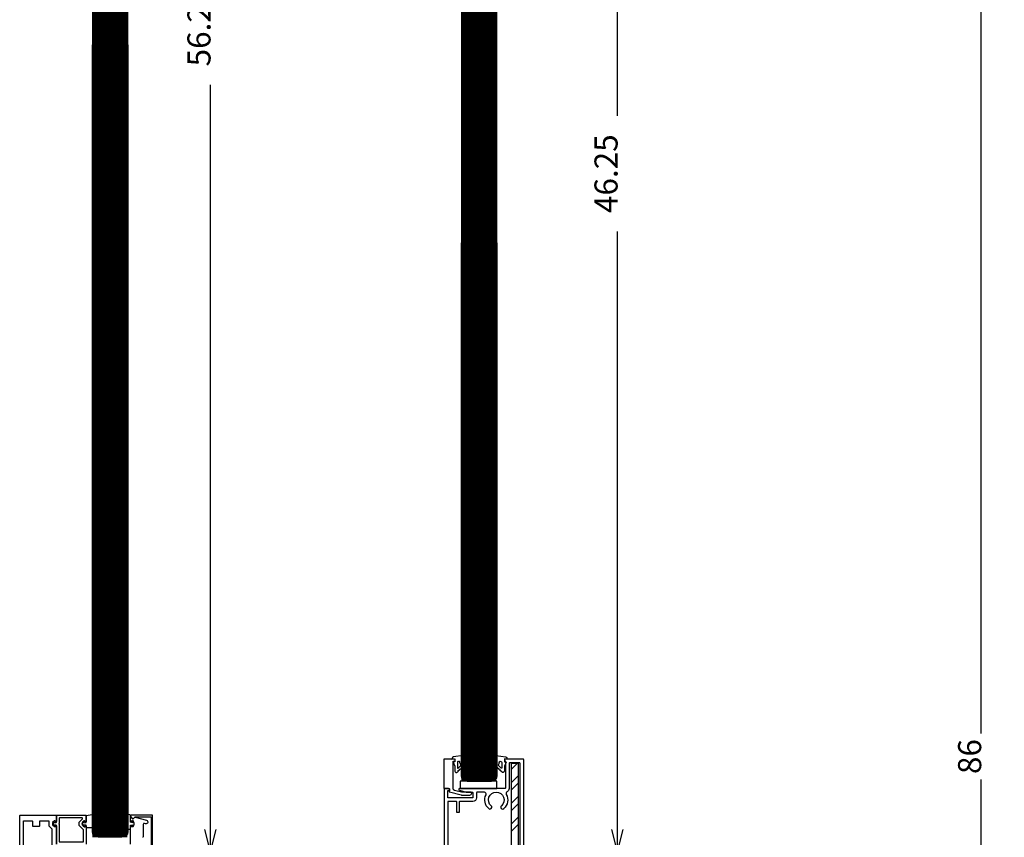
# Model space of a CAD drawing. Extents: x -307 to 4100, y -307 to 3157.
# Drawn here: x 3248 to 4100, y 1022 to 1730 of the extents above; entities that cross this region are included whole.
import ezdxf
from ezdxf.enums import TextEntityAlignment as Align

# ---------------------------------------------------------------- set-up
doc = ezdxf.new("R2010")
doc.units = 0
doc.layers.get('0').update_dxf_attribs({"linetype": 'CONTINUOUS'})
doc.layers.add('OPERA_SECT', color=7, linetype='CONTINUOUS')
doc.dimstyles.get("Standard").update_dxf_attribs({"dimtxt": 20, "dimasz": 0.18, "dimexe": 0.18, "dimexo": 0.0625, "dimgap": 0.09, "dimtad": 0, "dimtih": 1, "dimtoh": 1, "dimdec": 4, "dimzin": 0, "dimdsep": 46, "dimtxsty": 'Standard', "dimcen": 0.09, "dimadec": 0, "dimazin": 0, "dimtfac": 1, "dimtdec": 4, "dimtofl": 0, "dimtmove": 0, "dimatfit": 3, "dimfxl": 1, "dimtolj": 1, "dimtzin": 0, "dimarcsym": 0})

# ---------------------------------------------------------------- blocks, each defined once
blk = doc.blocks.new('*D2')
at = {"color": 7}
for p, q in [((3433.21, 2438.4), (3368.21, 2438.4)), ((3413.21, 2438.4), (3408.36, 2419)), ((3413.21, 1774.02), (3413.21, 2438.4)), ((3413.21, 2438.4), (3418.07, 2419)), ((3413.21, 1009.65), (3413.21, 1674.02)), ((3413.21, 1009.65), (3408.36, 1029.05)), ((3413.21, 1009.65), (3418.07, 1029.05)), ((3433.21, 1009.65), (3368.21, 1009.65))]:
    blk.add_line(p, q, dxfattribs=at)
blk.add_text('56.25', height=20, rotation=90, dxfattribs=at).set_placement((3413.21, 1724.02), align=Align.CENTER)
blk = doc.blocks.new('*D4')
at = {"color": 7}
for p, q in [((3785.61, 2184.4), (3720.61, 2184.4)), ((3765.61, 2184.4), (3760.76, 2165)), ((3765.61, 1647.03), (3765.61, 2184.4)), ((3765.61, 2184.4), (3770.47, 2165)), ((3765.61, 1009.65), (3765.61, 1547.03)), ((3765.61, 1009.65), (3760.76, 1029.05)), ((3765.61, 1009.65), (3770.47, 1029.05)), ((3785.61, 1009.65), (3720.61, 1009.65))]:
    blk.add_line(p, q, dxfattribs=at)
blk.add_text('46.25', height=20, rotation=90, dxfattribs=at).set_placement((3765.61, 1597.03), align=Align.CENTER)
blk = doc.blocks.new('*D6')
at = {"color": 7}
for p, q in [((4100.41, 2184.4), (4035.41, 2184.4)), ((4080.41, 2184.4), (4075.56, 2165)), ((4080.41, 1112.2), (4080.41, 2184.4)), ((4080.41, 2184.4), (4085.26, 2165)), ((4080.41, 0), (4080.41, 1072.2)), ((4080.41, 0), (4075.56, 19.4)), ((4080.41, 0), (4085.26, 19.4)), ((4100.41, 0), (4035.41, 0))]:
    blk.add_line(p, q, dxfattribs=at)
blk.add_text('86', height=20, rotation=90, dxfattribs=at).set_placement((4080.41, 1092.2), align=Align.CENTER)

msp = doc.modelspace()

# ---------------------------------------------------------------- linework, layer by layer
at = {"layer": 'OPERA_SECT', "color": 4}
for points in [[(3341.63976, 1708.58455), (3341.63976, 2389.77757, 0.414213562), (3336.51742, 2394.8999), (3316.02809, 2394.8999, 0.414213562), (3310.90575, 2389.77757), (3310.90575, 1708.58455)], [(3661.15095, 1537.20006), (3661.15095, 1998.62782, 0.414213562), (3656.02861, 2003.75015), (3635.53928, 2003.75015, 0.414213562), (3630.41695, 1998.62782), (3630.41695, 1537.20006)], [(3341.63976, 1708.58455), (3341.63976, 1027.39152, -0.414213562), (3336.51742, 1022.26919), (3316.02809, 1022.26919, -0.414213562), (3310.90575, 1027.39152), (3310.90575, 1708.58455)], [(3661.15495, 1537.20006), (3661.15495, 1075.7723, -0.414213562), (3656.03262, 1070.64996), (3635.54328, 1070.64996, -0.414213562), (3630.42095, 1075.7723), (3630.42095, 1537.20006)]]:
    msp.add_lwpolyline(points, format="xyb", dxfattribs=at)
at = {"layer": 'OPERA_SECT'}
for points in [[(3630.5244, 1082.23997, -1), (3631.07706, 1082.76465), (3631.87657, 1083.52368, 0.319641723), (3631.92207, 1085.88059, -0.267168733), (3631.53069, 1090.93293), (3632.37128, 1092.6963, 0.601078615), (3632.05081, 1093.12889), (3623.53091, 1091.84803, 0.3711533), (3622.19015, 1090.29063), (3622.19015, 1089.94054), (3624.7303, 1090.32242), (3624.7303, 1090.32242), (3624.7303, 1087.52825), (3623.25701, 1087.26233), (3624.7303, 1084.02284), (3624.7303, 1079.67004, 0.722828382), (3627.02057, 1078.91353), (3627.82008, 1079.67256, -1), (3628.37273, 1080.19724), (3629.17224, 1080.95627, -1), (3629.7249, 1081.48094)], [(3661.77749, 1082.23997, 1), (3661.22484, 1082.76465), (3660.42533, 1083.52368, -0.319641723), (3660.37982, 1085.88059, 0.267168733), (3660.7712, 1090.93293), (3659.93061, 1092.6963, -0.601078615), (3660.25108, 1093.12889), (3668.77099, 1091.84803, -0.3711533), (3670.11175, 1090.29063), (3670.11175, 1089.94054), (3667.5716, 1090.32242), (3667.5716, 1090.32242), (3667.5716, 1087.52825), (3669.04488, 1087.26233), (3667.5716, 1084.02284), (3667.5716, 1079.67004, -0.722828382), (3665.28133, 1078.91353), (3664.48182, 1079.67256, 1), (3663.92916, 1080.19724), (3663.12966, 1080.95627, 1), (3662.577, 1081.48094)], [(3615.7376, 1064.44057), (3619.67702, 1064.44057, -0.414213562), (3620.08367, 1064.03392), (3620.08367, 1062.75584, -0.267949192), (3619.88035, 1062.40367, 0.668178638), (3619.97842, 1061.65871), (3630.07382, 1058.95366, 0.065543463), (3630.48166, 1058.89996), (3637.82379, 1058.89996, 0.414213562), (3639.39956, 1060.47573), (3639.39956, 1060.85697, 0.414213562), (3638.99291, 1061.26362), (3630.58339, 1061.29046, 0.065543463), (3630.58339, 1061.29046), (3624.45397, 1062.93284, -0.339454259), (3623.28604, 1064.45491), (3623.28604, 1077.27791, -1), (3623.28604, 1077.68456), (3623.28604, 1088.28044), (3624.07393, 1088.28044, 1), (3624.07393, 1089.85621), (3615.33095, 1089.85621), (3615.33095, 1064.84722, 0.414213562)], [(3627.86612, 1088.04572), (3627.4059, 1087.82692, 0.289449942), (3626.95293, 1087.11002), (3626.95293, 1082.44952, 0.682194782), (3627.61355, 1082.19067), (3629.84148, 1084.59715, 0.322486922), (3629.89609, 1085.03899, -0.072653371), (3628.98317, 1087.49494, 0.484213876)], [(3664.43578, 1088.04572), (3664.896, 1087.82692, -0.289449942), (3665.34896, 1087.11002), (3665.34896, 1082.44952, -0.682194782), (3664.68834, 1082.19067), (3662.46042, 1084.59715, -0.322486922), (3662.40581, 1085.03899, 0.072653371), (3663.31872, 1087.49494, -0.484213876)], [(3302.14086, 1033.93789), (3303.0308, 1036.35342), (3303.66647, 1036.35342), (3303.36135, 1034.76426), (3305.57347, 1035.08209), (3305.57347, 1041.08279), (3313.96428, 1042.67196), (3313.96428, 1041.08279, 0.102018941), (3313.50818, 1030.58156), (3305.57347, 1030.58156), (3305.57347, 1032.79369), (3303.36135, 1033.11152), (3303.66647, 1031.52235)], [(3340.26929, 1030.27232, 0.528306428), (3340.32889, 1029.85694, 0.208532012), (3343.86979, 1029.6974), (3343.86979, 1032.72), (3345.9846, 1033.0756), (3345.63766, 1031.7808), (3346.39823, 1031.577), (3347.04479, 1033.99), (3346.39823, 1036.403), (3345.63766, 1036.19921), (3345.9846, 1034.9044), (3343.86979, 1035.26), (3343.86979, 1041.13385, 0.337397832), (3343.51553, 1041.59907), (3339.42479, 1042.7276), (3340.69479, 1040.1876), (3340.69479, 1038.1048, 0.180809265), (3341.08411, 1037.0634), (3341.08411, 1035.6918, 1), (3341.08411, 1034.9298), (3341.08411, 1033.9392, 1), (3341.08411, 1033.1772), (3341.08411, 1032.1866, 1), (3341.08411, 1031.4246), (3341.08411, 1031.0182)], [(3343.95855, 978.30636, 0.414213562), (3344.36495, 977.89996), (3362.75455, 977.89996, 0.414213562), (3363.00855, 978.15396), (3363.00855, 1041.14596, 0.414213562), (3362.75455, 1041.39996), (3344.36495, 1041.39996, 0.414213562), (3343.95855, 1040.99356), (3343.95855, 1040.3007, 0.201528692), (3344.0805, 1040.01045), (3345.43941, 1038.67861, 0.408331629), (3346.54171, 1038.6786), (3347.90403, 1040.01381, -0.19629866), (3348.18849, 1040.12996), (3361.48455, 1040.12996, -0.414213562), (3361.73855, 1039.87596), (3361.73855, 979.42396, -0.414213562), (3361.48455, 979.16996), (3348.18849, 979.16996, -0.19629866), (3347.90404, 979.28612), (3346.5417, 980.62131, 0.408331629), (3345.4394, 980.62132), (3344.08049, 979.28947, 0.201528692), (3343.95855, 978.99922)], [(3282.48486, 1039.04426, 0.414213562), (3282.07185, 1038.63125), (3282.07185, 1034.46229, -0.230960699), (3281.913, 1034.13675, 0.487950041), (3281.913, 1033.72981, -0.230960699), (3282.07185, 1033.40427), (3282.07185, 1018.70361, 0.414213562), (3282.48486, 1018.2906), (3302.82551, 1018.2906, 0.414213562), (3303.23852, 1018.70361), (3303.23852, 1028.41172, 0.198912367), (3303.11753, 1028.70375), (3299.74566, 1032.07563, -0.198912367), (3299.6247, 1032.36767), (3299.6247, 1035.49889, -0.198912367), (3299.74566, 1035.79094), (3302.29393, 1038.33921, 0.668178638), (3302.00189, 1039.04426)]]:
    msp.add_lwpolyline(points, format="xyb", close=True, dxfattribs=at)
for points in [[(3684.39819, 929.98696), (3684.39819, 1089.49856, 0.414214), (3683.99179, 1089.90496), (3668.52319, 1089.90496, 0.839823), (3668.25509, 1088.37718, -0.315765), (3668.52319, 1087.99506), (3668.52319, 1064.91136, -0.414214), (3668.11679, 1064.50496), (3628.82299, 1064.50496, 0.876976), (3628.61919, 1062.95696), (3634.63969, 1061.34376, 0.0655435), (3634.74489, 1061.32996), (3639.92279, 1061.32996, -0.414214), (3640.32919, 1060.92356), (3640.32919, 1056.78336, -0.414214), (3639.92279, 1056.37696), (3618.94239, 1056.37696, -0.414214), (3618.53599, 1056.78336), (3618.53599, 1062.52376, -0.414214), (3618.94239, 1062.93016), (3619.32339, 1062.93016, 1), (3619.32339, 1064.50496), (3615.76739, 1064.50496, 0.414214), (3615.36099, 1064.09856), (3615.36099, 954.97996)], [(3681.22319, 1010.26306), (3681.22319, 1086.32356, 0.414214), (3680.81679, 1086.72996), (3672.10459, 1086.72996, 0.414214), (3671.69819, 1086.32356), (3671.69819, 1064.50496, -0.287902), (3669.90279, 1061.64536, 0.432928), (3669.21499, 1059.45416, -0.356254866), (3667.07462, 1047.09562)], [(3654.07134, 1047.0956, -0.34320175), (3651.71389, 1059.04696, 0.558457), (3650.30739, 1061.32996), (3643.91059, 1061.32996, 0.414214), (3643.50419, 1060.92356), (3643.50419, 1056.37696, -0.414214), (3640.32919, 1053.20196), (3628.84839, 1053.20196, 0.414214), (3628.44199, 1052.79556), (3628.44199, 1044.08336, -0.414214), (3628.03559, 1043.67696), (3626.86719, 1043.67696, -0.414214), (3626.46079, 1044.08336), (3626.46079, 1052.79556, 0.414214), (3626.05439, 1053.20196), (3618.94239, 1053.20196, 0.414214), (3618.53599, 1052.79556), (3618.53599, 966.68996, 0.414214)], [(3654.07139, 1047.09566, 1), (3656.15259, 1049.49336, -2.67771), (3664.99339, 1049.49336, 1), (3667.07459, 1047.09566)], [(3248, 978.30636), (3248, 1040.99356, -0.414213562), (3248.4064, 1041.39996), (3279.3436, 1041.39996, -0.414213562), (3279.75, 1040.99356), (3279.75, 1036.01516, -1), (3278.9372, 1036.01516), (3278.74993, 1036.21836, 0.668178638), (3278.05615, 1036.50574), (3276.51623, 1034.96581, 0.198912367), (3276.3972, 1034.67844), (3276.3972, 1033.49111, 0.198912367), (3276.51622, 1033.20374), (3278.24343, 1031.6638, 0.668178638), (3278.9372, 1031.95116), (3278.9372, 1032.15436, -1), (3279.75, 1032.15436), (3279.75, 1016.40636, 0.414213562)], [(3279.74868, 1016.38044), (3279.74868, 1032.35869, 0.414213562), (3279.33567, 1032.7717), (3277.58039, 1032.7717, -0.414213562), (3277.16738, 1033.1847), (3277.16738, 1034.68186, -0.414213562), (3277.58039, 1035.09487), (3279.33567, 1035.09487, 0.414213562), (3279.74868, 1035.50788), (3279.74868, 1040.95442, -0.414213562), (3280.16169, 1041.36743), (3305.14868, 1041.36743, -0.414213562), (3305.56169, 1040.95442), (3305.56169, 1035.99832, -1), (3304.52917, 1035.99832), (3304.33885, 1036.10157, 0.668178638), (3303.63379, 1036.39362), (3302.06883, 1034.82865, 0.198912367), (3301.94787, 1034.53661), (3301.94787, 1033.32998, 0.198912367), (3302.06883, 1033.03793), (3303.82412, 1031.47295, 0.668178638), (3304.52917, 1031.86824, -1), (3305.56169, 1031.86824), (3305.56169, 1016.38044, -0.414213562)], [(3251.175, 983.06886), (3251.175, 1036.23106, -0.414213562), (3251.5814, 1036.63746), (3258.6172, 1036.63746, -0.414213562), (3259.0236, 1036.23106), (3259.0236, 1032.28136, 0.414213562), (3259.43, 1031.87496), (3264.9672, 1031.87496, 0.414213562), (3265.3736, 1032.28136), (3265.3736, 1036.23106, -0.414213562), (3265.78, 1036.63746), (3272.8158, 1036.63746, -0.414213562), (3273.2222, 1036.23106), (3273.2222, 1032.41403, 0.198912367), (3273.34122, 1032.12668), (3275.66222, 1029.80569, -0.198912367), (3275.78125, 1029.51833), (3275.78125, 1010.17051, 0.230960699)], [(3343.84292, 1016.37197), (3343.84292, 1032.10349, -1), (3344.6575, 1031.87439, 0.668178638), (3345.53299, 1031.60438), (3347.09122, 1033.1626, 0.198912367), (3347.20305, 1033.4326), (3347.20305, 1034.64362, 0.198912367), (3347.0912, 1034.91361), (3345.53298, 1036.47183, 0.668178638), (3344.6575, 1036.20183), (3344.6575, 1035.97273, -1), (3343.84292, 1035.97273), (3343.84292, 1039.11835, -0.668178638), (3344.49474, 1039.38836), (3345.60937, 1038.27375, 0.414213562), (3346.14935, 1038.27374), (3347.60574, 1039.73014, -0.272631292), (3347.981, 1039.82719), (3357.78562, 1037.01575, -1), (3356.90854, 1033.95706), (3355.99908, 1034.21786, 0.498581608), (3354.99245, 1033.4593), (3354.99245, 1022.81764, -0.198912367), (3354.8806, 1022.54763), (3354.61062, 1022.27765), (3354.88061, 1022.00766, -0.198912367)]]:
    msp.add_lwpolyline(points, format="xyb", dxfattribs=at)
at = {"layer": 'OPERA_SECT', "color": 141}
for points in [[(3311.63976, 2394.8999, 0), (3311.63976, 1708.58455, 0)], [(3312.63976, 2394.8999, 0), (3312.63976, 1708.58455, 0)], [(3313.63976, 2394.8999, 0), (3313.63976, 1708.58455, 0)], [(3314.63976, 2394.8999, 0), (3314.63976, 1708.58455, 0)], [(3315.63976, 2394.8999, 0), (3315.63976, 1708.58455, 0)], [(3316.63976, 2394.8999, 0), (3316.63976, 1708.58455, 0)], [(3317.63976, 2394.8999, 0), (3317.63976, 1708.58455, 0)], [(3318.63976, 2394.8999, 0), (3318.63976, 1708.58455, 0)], [(3319.63976, 2394.8999, 0), (3319.63976, 1708.58455, 0)], [(3320.63976, 2394.8999, 0), (3320.63976, 1708.58455, 0)], [(3321.63976, 2394.8999, 0), (3321.63976, 1708.58455, 0)], [(3322.63976, 2394.8999, 0), (3322.63976, 1708.58455, 0)], [(3323.63976, 2394.8999, 0), (3323.63976, 1708.58455, 0)], [(3324.63976, 2394.8999, 0), (3324.63976, 1708.58455, 0)], [(3325.63976, 2394.8999, 0), (3325.63976, 1708.58455, 0)], [(3326.63976, 2394.8999, 0), (3326.63976, 1708.58455, 0)], [(3327.63976, 2394.8999, 0), (3327.63976, 1708.58455, 0)], [(3328.63976, 2394.8999, 0), (3328.63976, 1708.58455, 0)], [(3329.63976, 2394.8999, 0), (3329.63976, 1708.58455, 0)], [(3330.63976, 2394.8999, 0), (3330.63976, 1708.58455, 0)], [(3331.63976, 2394.8999, 0), (3331.63976, 1708.58455, 0)], [(3332.63976, 2394.8999, 0), (3332.63976, 1708.58455, 0)], [(3333.63976, 2394.8999, 0), (3333.63976, 1708.58455, 0)], [(3334.63976, 2394.8999, 0), (3334.63976, 1708.58455, 0)], [(3335.63976, 2394.8999, 0), (3335.63976, 1708.58455, 0)], [(3336.63976, 2394.8999, 0), (3336.63976, 1708.58455, 0)], [(3337.63976, 2394.8999, 0), (3337.63976, 1708.58455, 0)], [(3338.63976, 2394.8999, 0), (3338.63976, 1708.58455, 0)], [(3339.63976, 2394.8999, 0), (3339.63976, 1708.58455, 0)], [(3340.63976, 2394.8999, 0), (3340.63976, 1708.58455, 0)], [(3631.15095, 2003.75015, 0), (3631.15095, 1537.20006, 0)], [(3632.15095, 2003.75015, 0), (3632.15095, 1537.20006, 0)], [(3633.15095, 2003.75015, 0), (3633.15095, 1537.20006, 0)], [(3634.15095, 2003.75015, 0), (3634.15095, 1537.20006, 0)], [(3635.15095, 2003.75015, 0), (3635.15095, 1537.20006, 0)], [(3636.15095, 2003.75015, 0), (3636.15095, 1537.20006, 0)], [(3637.15095, 2003.75015, 0), (3637.15095, 1537.20006, 0)], [(3638.15095, 2003.75015, 0), (3638.15095, 1537.20006, 0)], [(3639.15095, 2003.75015, 0), (3639.15095, 1537.20006, 0)], [(3640.15095, 2003.75015, 0), (3640.15095, 1537.20006, 0)], [(3641.15095, 2003.75015, 0), (3641.15095, 1537.20006, 0)], [(3642.15095, 2003.75015, 0), (3642.15095, 1537.20006, 0)], [(3643.15095, 2003.75015, 0), (3643.15095, 1537.20006, 0)], [(3644.15095, 2003.75015, 0), (3644.15095, 1537.20006, 0)], [(3645.15095, 2003.75015, 0), (3645.15095, 1537.20006, 0)], [(3646.15095, 2003.75015, 0), (3646.15095, 1537.20006, 0)], [(3647.15095, 2003.75015, 0), (3647.15095, 1537.20006, 0)], [(3648.15095, 2003.75015, 0), (3648.15095, 1537.20006, 0)], [(3649.15095, 2003.75015, 0), (3649.15095, 1537.20006, 0)], [(3650.15095, 2003.75015, 0), (3650.15095, 1537.20006, 0)], [(3651.15095, 2003.75015, 0), (3651.15095, 1537.20006, 0)], [(3652.15095, 2003.75015, 0), (3652.15095, 1537.20006, 0)], [(3653.15095, 2003.75015, 0), (3653.15095, 1537.20006, 0)], [(3654.15095, 2003.75015, 0), (3654.15095, 1537.20006, 0)], [(3655.15095, 2003.75015, 0), (3655.15095, 1537.20006, 0)], [(3656.15095, 2003.75015, 0), (3656.15095, 1537.20006, 0)], [(3657.15095, 2003.75015, 0), (3657.15095, 1537.20006, 0)], [(3658.15095, 2003.75015, 0), (3658.15095, 1537.20006, 0)], [(3659.15095, 2003.75015, 0), (3659.15095, 1537.20006, 0)], [(3660.15095, 2003.75015, 0), (3660.15095, 1537.20006, 0)], [(3311.63976, 1022.26919, 0), (3311.63976, 1708.58455, 0)], [(3312.63976, 1022.26919, 0), (3312.63976, 1708.58455, 0)], [(3313.63976, 1022.26919, 0), (3313.63976, 1708.58455, 0)], [(3314.63976, 1022.26919, 0), (3314.63976, 1708.58455, 0)], [(3315.63976, 1022.26919, 0), (3315.63976, 1708.58455, 0)], [(3316.63976, 1022.26919, 0), (3316.63976, 1708.58455, 0)], [(3317.63976, 1022.26919, 0), (3317.63976, 1708.58455, 0)], [(3318.63976, 1022.26919, 0), (3318.63976, 1708.58455, 0)], [(3319.63976, 1022.26919, 0), (3319.63976, 1708.58455, 0)], [(3320.63976, 1022.26919, 0), (3320.63976, 1708.58455, 0)], [(3321.63976, 1022.26919, 0), (3321.63976, 1708.58455, 0)], [(3322.63976, 1022.26919, 0), (3322.63976, 1708.58455, 0)], [(3323.63976, 1022.26919, 0), (3323.63976, 1708.58455, 0)], [(3324.63976, 1022.26919, 0), (3324.63976, 1708.58455, 0)], [(3325.63976, 1022.26919, 0), (3325.63976, 1708.58455, 0)], [(3326.63976, 1022.26919, 0), (3326.63976, 1708.58455, 0)], [(3327.63976, 1022.26919, 0), (3327.63976, 1708.58455, 0)], [(3328.63976, 1022.26919, 0), (3328.63976, 1708.58455, 0)], [(3329.63976, 1022.26919, 0), (3329.63976, 1708.58455, 0)], [(3330.63976, 1022.26919, 0), (3330.63976, 1708.58455, 0)], [(3331.63976, 1022.26919, 0), (3331.63976, 1708.58455, 0)], [(3332.63976, 1022.26919, 0), (3332.63976, 1708.58455, 0)], [(3333.63976, 1022.26919, 0), (3333.63976, 1708.58455, 0)], [(3334.63976, 1022.26919, 0), (3334.63976, 1708.58455, 0)], [(3335.63976, 1022.26919, 0), (3335.63976, 1708.58455, 0)], [(3336.63976, 1022.26919, 0), (3336.63976, 1708.58455, 0)], [(3337.63976, 1022.26919, 0), (3337.63976, 1708.58455, 0)], [(3338.63976, 1022.26919, 0), (3338.63976, 1708.58455, 0)], [(3339.63976, 1022.26919, 0), (3339.63976, 1708.58455, 0)], [(3340.63976, 1022.26919, 0), (3340.63976, 1708.58455, 0)], [(3631.15495, 1070.64996, 0), (3631.15495, 1537.20006, 0)], [(3632.15495, 1070.64996, 0), (3632.15495, 1537.20006, 0)], [(3633.15495, 1070.64996, 0), (3633.15495, 1537.20006, 0)], [(3634.15495, 1070.64996, 0), (3634.15495, 1537.20006, 0)], [(3635.15495, 1070.64996, 0), (3635.15495, 1537.20006, 0)], [(3636.15495, 1070.64996, 0), (3636.15495, 1537.20006, 0)], [(3637.15495, 1070.64996, 0), (3637.15495, 1537.20006, 0)], [(3638.15495, 1070.64996, 0), (3638.15495, 1537.20006, 0)], [(3639.15495, 1070.64996, 0), (3639.15495, 1537.20006, 0)], [(3640.15495, 1070.64996, 0), (3640.15495, 1537.20006, 0)], [(3641.15495, 1070.64996, 0), (3641.15495, 1537.20006, 0)], [(3642.15495, 1070.64996, 0), (3642.15495, 1537.20006, 0)], [(3643.15495, 1070.64996, 0), (3643.15495, 1537.20006, 0)], [(3644.15495, 1070.64996, 0), (3644.15495, 1537.20006, 0)], [(3645.15495, 1070.64996, 0), (3645.15495, 1537.20006, 0)], [(3646.15495, 1070.64996, 0), (3646.15495, 1537.20006, 0)], [(3647.15495, 1070.64996, 0), (3647.15495, 1537.20006, 0)], [(3648.15495, 1070.64996, 0), (3648.15495, 1537.20006, 0)], [(3649.15495, 1070.64996, 0), (3649.15495, 1537.20006, 0)], [(3650.15495, 1070.64996, 0), (3650.15495, 1537.20006, 0)], [(3651.15495, 1070.64996, 0), (3651.15495, 1537.20006, 0)], [(3652.15495, 1070.64996, 0), (3652.15495, 1537.20006, 0)], [(3653.15495, 1070.64996, 0), (3653.15495, 1537.20006, 0)], [(3654.15495, 1070.64996, 0), (3654.15495, 1537.20006, 0)], [(3655.15495, 1070.64996, 0), (3655.15495, 1537.20006, 0)], [(3656.15495, 1070.64996, 0), (3656.15495, 1537.20006, 0)], [(3657.15495, 1070.64996, 0), (3657.15495, 1537.20006, 0)], [(3658.15495, 1070.64996, 0), (3658.15495, 1537.20006, 0)], [(3659.15495, 1070.64996, 0), (3659.15495, 1537.20006, 0)], [(3660.15495, 1070.64996, 0), (3660.15495, 1537.20006, 0)]]:
    msp.add_polyline3d(points, dxfattribs=at)
at = {"layer": 'OPERA_SECT'}
for points in [[(3678.72505, 1086.2405, 0), (3673.56941, 1081.08486, 0)], [(3679.91941, 1075.82434, 0), (3673.56941, 1069.47434, 0)], [(3679.91941, 1069.47434, 0), (3673.56941, 1063.12434, 0)], [(3679.91941, 1057.86382, 0), (3673.56941, 1051.51382, 0)], [(3679.91941, 1051.51382, 0), (3673.56941, 1045.16382, 0)], [(3679.91941, 1039.90331, 0), (3673.56941, 1033.55331, 0)], [(3679.91941, 1033.55331, 0), (3673.56941, 1027.20331, 0)]]:
    msp.add_polyline3d(points, dxfattribs=at)
for points in [[(3673.56941, 1086.2405, 0), (3673.56941, 933.8405, 0), (3679.91941, 933.8405, 0), (3679.91941, 1086.2405, 0)], [(3629.40095, 1070.76872, 0), (3629.40095, 1064.41872, 0), (3661.15095, 1064.41872, 0), (3661.15095, 1070.76872, 0)]]:
    msp.add_polyline3d(points, close=True, dxfattribs=at)

# ---------------------------------------------------------------- dimensions: what is measured, and where the dimension line sits
at = {"layer": 'OPERA_SECT', "color": 7}
for p1, p2, picture, middle in [((3368.2146, 2438.3999), (3368.2146, 1009.64996), '*D2', (3413.2146, 1724.02493)), ((3720.6145, 2184.40015), (3720.6145, 1009.64996), '*D4', (3765.6145, 1597.02505)), ((4035.407471, 2184.400146), (4035.407471, 0), '*D6', (4080.407471, 1092.200073))]:
    dim = msp.add_aligned_dim(p1=p1, p2=p2, distance=45, dimstyle='Standard', dxfattribs=at)
    dim.commit()
    dim.dimension.update_dxf_attribs({"geometry": picture, "text_midpoint": middle})

doc.saveas('drawing.dxf')
